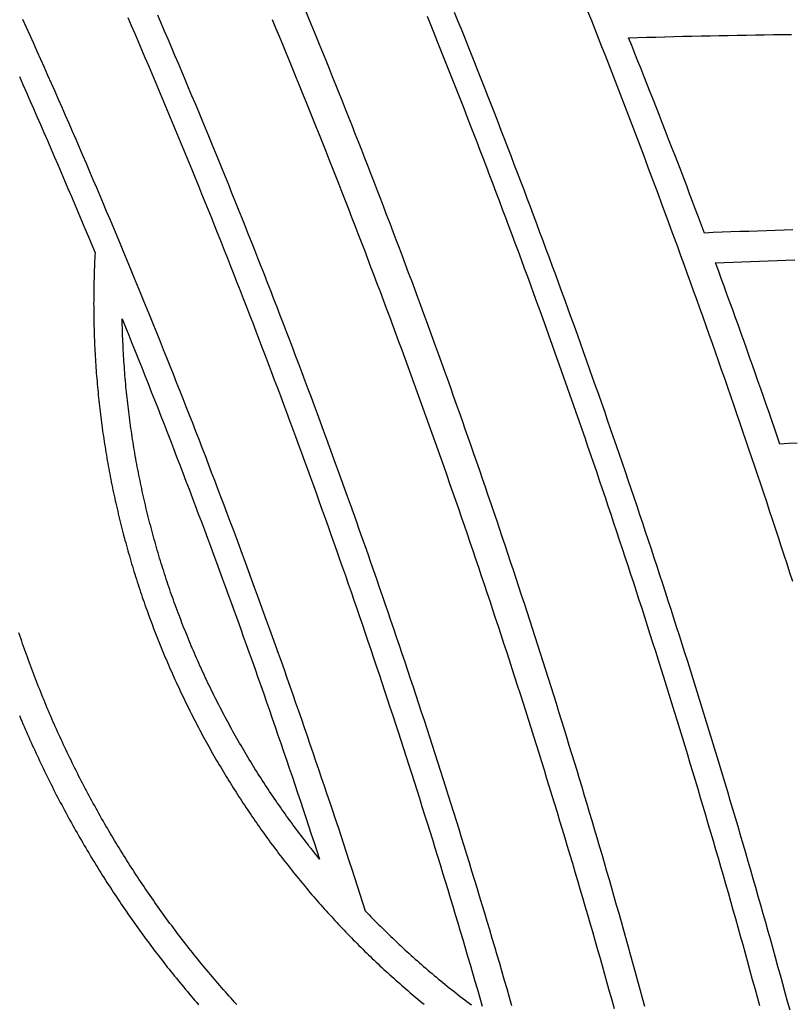
# Model space of a CAD drawing. Units: millimetres. Extents: x 1983 to 2689, y -134 to 1173.
# Drawn here: x 2479 to 2545, y 456 to 540 of the extents above; entities that cross this region are included whole.
import ezdxf

# ---------------------------------------------------------------- set-up
doc = ezdxf.new("R2010")
doc.units = ezdxf.units.MM
doc.layers.add('Vector Layer 3', color=7, linetype='Continuous', lineweight=30)

msp = doc.modelspace()

# ---------------------------------------------------------------- linework, layer by layer
at = {"layer": 'Vector Layer 3', "color": 18, "lineweight": 30, "true_color": 0x000000, "extrusion": (0, 0, -1)}
for points in [[(-2532.155, 455.418), (-2531.957, 456.144), (-2531.759, 456.87), (-2531.56, 457.596), (-2531.36, 458.321), (-2531.159, 459.046), (-2530.958, 459.771), (-2530.755, 460.496), (-2530.553, 461.22), (-2530.349, 461.944), (-2530.144, 462.668), (-2529.939, 463.392), (-2529.733, 464.115), (-2529.527, 464.838), (-2529.319, 465.561), (-2529.111, 466.284), (-2528.902, 467.007), (-2528.692, 467.729), (-2528.482, 468.451), (-2528.271, 469.173), (-2528.059, 469.894), (-2527.846, 470.616), (-2527.633, 471.337), (-2527.418, 472.057), (-2527.204, 472.778), (-2526.988, 473.498), (-2526.771, 474.219), (-2526.554, 474.938), (-2526.336, 475.658), (-2526.118, 476.377), (-2525.898, 477.096), (-2525.678, 477.815), (-2525.457, 478.534), (-2525.235, 479.252), (-2525.013, 479.971), (-2524.79, 480.688), (-2524.566, 481.406), (-2524.341, 482.123), (-2524.116, 482.841), (-2523.889, 483.558), (-2523.663, 484.274), (-2523.435, 484.991), (-2523.206, 485.707), (-2522.977, 486.423), (-2522.747, 487.138), (-2522.517, 487.854), (-2522.285, 488.569), (-2522.053, 489.284), (-2521.82, 489.998), (-2521.587, 490.713), (-2521.352, 491.427), (-2521.117, 492.14), (-2520.881, 492.854), (-2520.645, 493.567), (-2520.407, 494.28), (-2520.169, 494.993), (-2519.93, 495.706), (-2519.691, 496.418), (-2519.45, 497.13), (-2519.209, 497.842), (-2518.968, 498.553), (-2518.725, 499.265), (-2518.482, 499.976), (-2518.238, 500.686), (-2517.993, 501.397), (-2517.747, 502.107), (-2517.501, 502.817), (-2517.254, 503.526), (-2517.006, 504.236), (-2516.758, 504.945), (-2516.509, 505.654), (-2516.259, 506.362), (-2516.008, 507.07), (-2515.756, 507.779), (-2515.504, 508.486), (-2515.251, 509.194), (-2514.998, 509.901), (-2514.743, 510.608), (-2514.488, 511.314), (-2514.232, 512.021), (-2513.975, 512.727), (-2513.718, 513.433), (-2513.46, 514.138), (-2513.201, 514.844), (-2512.942, 515.549), (-2512.681, 516.253), (-2512.42, 516.958), (-2512.158, 517.662), (-2511.896, 518.366), (-2511.633, 519.069), (-2511.369, 519.773), (-2511.104, 520.476), (-2510.838, 521.178), (-2510.572, 521.881), (-2510.305, 522.583), (-2510.037, 523.285), (-2509.769, 523.987), (-2509.5, 524.688), (-2509.23, 525.389), (-2508.959, 526.09), (-2508.688, 526.79), (-2508.416, 527.49), (-2508.143, 528.19), (-2507.87, 528.89), (-2507.595, 529.589), (-2507.32, 530.288), (-2507.044, 530.987), (-2506.768, 531.685), (-2506.491, 532.383), (-2506.213, 533.081), (-2505.934, 533.779), (-2505.655, 534.476), (-2505.374, 535.173), (-2505.094, 535.87), (-2504.812, 536.566), (-2504.53, 537.262), (-2504.246, 537.958), (-2503.963, 538.654), (-2503.678, 539.349), (-2503.393, 540.044), (-2503.107, 540.738)], [(-2544.606, 455.097), (-2544.401, 455.85), (-2544.196, 456.602), (-2543.99, 457.354), (-2543.783, 458.106), (-2543.575, 458.857), (-2543.367, 459.609), (-2543.157, 460.36), (-2542.948, 461.111), (-2542.737, 461.861), (-2542.525, 462.612), (-2542.313, 463.362), (-2542.1, 464.112), (-2541.886, 464.862), (-2541.672, 465.611), (-2541.456, 466.36), (-2541.24, 467.109), (-2541.024, 467.858), (-2540.806, 468.607), (-2540.588, 469.355), (-2540.369, 470.103), (-2540.149, 470.851), (-2539.928, 471.598), (-2539.707, 472.345), (-2539.485, 473.093), (-2539.262, 473.839), (-2539.038, 474.586), (-2538.814, 475.332), (-2538.589, 476.078), (-2538.363, 476.824), (-2538.136, 477.57), (-2537.909, 478.315), (-2537.681, 479.06), (-2537.452, 479.805), (-2537.222, 480.55), (-2536.991, 481.294), (-2536.76, 482.038), (-2536.528, 482.782), (-2536.296, 483.525), (-2536.062, 484.269), (-2535.828, 485.012), (-2535.593, 485.755), (-2535.357, 486.497), (-2535.121, 487.24), (-2534.884, 487.982), (-2534.646, 488.723), (-2534.407, 489.465), (-2534.167, 490.206), (-2533.927, 490.947), (-2533.686, 491.688), (-2533.445, 492.429), (-2533.202, 493.169), (-2532.959, 493.909), (-2532.715, 494.649), (-2532.47, 495.388), (-2532.225, 496.127), (-2531.978, 496.866), (-2531.731, 497.605), (-2531.484, 498.343), (-2531.235, 499.082), (-2530.986, 499.819), (-2530.736, 500.557), (-2530.485, 501.294), (-2530.234, 502.032), (-2529.981, 502.768), (-2529.728, 503.505), (-2529.475, 504.241), (-2529.22, 504.977), (-2528.965, 505.713), (-2528.709, 506.449), (-2528.452, 507.184), (-2528.195, 507.919), (-2527.936, 508.653), (-2527.678, 509.388), (-2527.418, 510.122), (-2527.157, 510.856), (-2526.896, 511.589), (-2526.634, 512.323), (-2526.371, 513.056), (-2526.108, 513.788), (-2525.844, 514.521), (-2525.579, 515.253), (-2525.313, 515.985), (-2525.047, 516.717), (-2524.78, 517.448), (-2524.512, 518.179), (-2524.243, 518.91), (-2523.974, 519.64), (-2523.703, 520.371), (-2523.432, 521.101), (-2523.161, 521.83), (-2522.888, 522.56), (-2522.615, 523.289), (-2522.341, 524.018), (-2522.067, 524.746), (-2521.791, 525.474), (-2521.515, 526.202), (-2521.238, 526.93), (-2520.961, 527.657), (-2520.683, 528.384), (-2520.403, 529.111), (-2520.124, 529.838), (-2519.843, 530.564), (-2519.562, 531.29), (-2519.28, 532.016), (-2518.997, 532.741), (-2518.713, 533.466), (-2518.429, 534.191), (-2518.144, 534.915), (-2517.858, 535.639), (-2517.572, 536.363), (-2517.285, 537.087), (-2516.997, 537.81), (-2516.708, 538.533), (-2516.419, 539.256), (-2516.128, 539.978), (-2515.838, 540.7)], [(-2527.278, 540.755), (-2527.571, 540.013), (-2527.864, 539.27), (-2528.156, 538.526), (-2528.448, 537.783), (-2528.738, 537.039), (-2529.028, 536.295), (-2529.318, 535.55), (-2529.606, 534.805), (-2529.894, 534.06), (-2530.181, 533.315), (-2530.467, 532.569), (-2530.753, 531.824), (-2531.037, 531.077), (-2531.321, 530.331), (-2531.605, 529.584), (-2531.887, 528.837), (-2532.169, 528.09), (-2532.45, 527.342), (-2532.73, 526.594), (-2533.01, 525.846), (-2533.289, 525.098), (-2533.567, 524.349), (-2533.844, 523.6), (-2534.121, 522.85), (-2534.397, 522.101), (-2534.672, 521.351), (-2534.946, 520.601), (-2535.22, 519.85), (-2535.493, 519.1), (-2535.765, 518.349), (-2536.037, 517.597), (-2536.307, 516.846), (-2536.577, 516.094), (-2536.846, 515.342), (-2537.115, 514.59), (-2537.383, 513.837), (-2537.649, 513.084), (-2537.916, 512.331), (-2538.181, 511.577), (-2538.446, 510.824), (-2538.71, 510.07), (-2538.973, 509.315), (-2539.236, 508.561), (-2539.497, 507.806), (-2539.758, 507.051), (-2540.019, 506.295), (-2540.278, 505.54), (-2540.537, 504.784), (-2540.795, 504.028), (-2541.052, 503.271), (-2541.309, 502.515), (-2541.564, 501.758), (-2541.819, 501), (-2542.074, 500.243), (-2542.327, 499.485), (-2542.58, 498.727), (-2542.832, 497.969), (-2543.083, 497.21), (-2543.334, 496.452), (-2543.583, 495.693), (-2543.832, 494.933), (-2544.081, 494.174), (-2544.328, 493.414), (-2544.575, 492.654), (-2544.821, 491.893)], [(-2490.964, 539.086), (-2490.668, 539.775), (-2490.372, 540.463)], [(-2500.195, 540.077), (-2500.487, 539.375), (-2500.779, 538.672), (-2501.07, 537.969), (-2501.359, 537.266), (-2501.649, 536.562), (-2501.937, 535.859), (-2502.225, 535.154), (-2502.512, 534.45), (-2502.798, 533.745), (-2503.083, 533.04), (-2503.368, 532.335), (-2503.652, 531.629), (-2503.935, 530.923), (-2504.218, 530.217), (-2504.5, 529.51), (-2504.781, 528.803), (-2505.061, 528.096), (-2505.341, 527.389), (-2505.62, 526.681), (-2505.898, 525.973), (-2506.175, 525.265), (-2506.452, 524.556), (-2506.727, 523.847), (-2507.003, 523.138), (-2507.277, 522.428), (-2507.551, 521.718), (-2507.823, 521.008), (-2508.096, 520.298), (-2508.367, 519.587), (-2508.638, 518.876), (-2508.907, 518.165), (-2509.177, 517.454), (-2509.445, 516.742), (-2509.713, 516.03), (-2509.98, 515.317), (-2510.246, 514.605), (-2510.511, 513.892), (-2510.776, 513.178), (-2511.04, 512.465), (-2511.303, 511.751), (-2511.566, 511.037), (-2511.827, 510.322), (-2512.088, 509.608), (-2512.349, 508.893), (-2512.608, 508.178), (-2512.867, 507.462), (-2513.125, 506.746), (-2513.382, 506.03), (-2513.638, 505.314), (-2513.894, 504.597), (-2514.149, 503.88), (-2514.403, 503.163), (-2514.657, 502.446), (-2514.91, 501.728), (-2515.162, 501.01), (-2515.413, 500.292), (-2515.663, 499.573), (-2515.913, 498.855), (-2516.162, 498.136), (-2516.41, 497.416), (-2516.658, 496.697), (-2516.905, 495.977), (-2517.15, 495.257), (-2517.396, 494.536), (-2517.64, 493.815), (-2517.884, 493.094), (-2518.127, 492.373), (-2518.369, 491.652), (-2518.611, 490.93), (-2518.851, 490.208), (-2519.091, 489.486), (-2519.331, 488.763), (-2519.569, 488.04), (-2519.807, 487.317), (-2520.044, 486.594), (-2520.28, 485.87), (-2520.515, 485.147), (-2520.75, 484.422), (-2520.984, 483.698), (-2521.217, 482.973), (-2521.45, 482.249), (-2521.681, 481.523), (-2521.912, 480.798), (-2522.142, 480.072), (-2522.372, 479.347), (-2522.601, 478.62), (-2522.828, 477.894), (-2523.056, 477.167), (-2523.282, 476.44), (-2523.508, 475.713), (-2523.733, 474.986), (-2523.957, 474.258), (-2524.18, 473.53), (-2524.403, 472.802), (-2524.624, 472.074), (-2524.846, 471.345), (-2525.066, 470.616), (-2525.285, 469.887), (-2525.504, 469.157), (-2525.722, 468.428), (-2525.94, 467.698), (-2526.156, 466.968), (-2526.372, 466.237), (-2526.587, 465.507), (-2526.801, 464.776), (-2527.015, 464.045), (-2527.228, 463.313), (-2527.44, 462.582), (-2527.651, 461.85), (-2527.861, 461.118), (-2528.071, 460.385), (-2528.28, 459.653), (-2528.488, 458.92), (-2528.695, 458.187), (-2528.902, 457.454), (-2529.108, 456.72), (-2529.313, 455.987), (-2529.518, 455.253)], [(-2513.486, 540.363), (-2513.774, 539.647), (-2514.062, 538.931), (-2514.349, 538.214), (-2514.635, 537.498), (-2514.92, 536.781), (-2515.205, 536.063), (-2515.489, 535.346), (-2515.772, 534.628), (-2516.054, 533.91), (-2516.336, 533.191), (-2516.617, 532.473), (-2516.897, 531.754), (-2517.177, 531.034), (-2517.455, 530.315), (-2517.733, 529.595), (-2518.011, 528.875), (-2518.287, 528.154), (-2518.563, 527.434), (-2518.838, 526.713), (-2519.112, 525.991), (-2519.386, 525.27), (-2519.659, 524.548), (-2519.931, 523.826), (-2520.202, 523.103), (-2520.473, 522.38), (-2520.743, 521.657), (-2521.012, 520.934), (-2521.28, 520.21), (-2521.548, 519.487), (-2521.815, 518.762), (-2522.081, 518.038), (-2522.347, 517.313), (-2522.611, 516.588), (-2522.875, 515.863), (-2523.139, 515.138), (-2523.401, 514.412), (-2523.663, 513.686), (-2523.924, 512.959), (-2524.184, 512.233), (-2524.444, 511.506), (-2524.702, 510.779), (-2524.961, 510.051), (-2525.218, 509.324), (-2525.474, 508.596), (-2525.73, 507.867), (-2525.985, 507.139), (-2526.24, 506.41), (-2526.493, 505.681), (-2526.746, 504.952), (-2526.998, 504.222), (-2527.25, 503.492), (-2527.5, 502.762), (-2527.75, 502.032), (-2527.999, 501.301), (-2528.248, 500.57), (-2528.495, 499.839), (-2528.742, 499.107), (-2528.988, 498.376), (-2529.234, 497.644), (-2529.478, 496.911), (-2529.722, 496.179), (-2529.965, 495.446), (-2530.208, 494.713), (-2530.449, 493.98), (-2530.69, 493.246), (-2530.931, 492.512), (-2531.17, 491.778), (-2531.409, 491.044), (-2531.647, 490.309), (-2531.884, 489.575), (-2532.12, 488.84), (-2532.356, 488.104), (-2532.591, 487.369), (-2532.825, 486.633), (-2533.059, 485.897), (-2533.291, 485.16), (-2533.523, 484.424), (-2533.754, 483.687), (-2533.985, 482.95), (-2534.215, 482.212), (-2534.443, 481.475), (-2534.672, 480.737), (-2534.899, 479.999), (-2535.126, 479.26), (-2535.352, 478.522), (-2535.577, 477.783), (-2535.801, 477.044), (-2536.025, 476.305), (-2536.248, 475.565), (-2536.47, 474.825), (-2536.692, 474.085), (-2536.912, 473.345), (-2537.132, 472.604), (-2537.352, 471.863), (-2537.57, 471.122), (-2537.788, 470.381), (-2538.005, 469.64), (-2538.221, 468.898), (-2538.436, 468.156), (-2538.651, 467.414), (-2538.865, 466.671), (-2539.078, 465.929), (-2539.29, 465.186), (-2539.502, 464.442), (-2539.713, 463.699), (-2539.923, 462.955), (-2540.132, 462.211), (-2540.341, 461.467), (-2540.549, 460.723), (-2540.756, 459.978), (-2540.962, 459.234), (-2541.168, 458.489), (-2541.373, 457.743), (-2541.577, 456.998), (-2541.78, 456.252), (-2541.983, 455.506)], [(-2520.755, 455.473), (-2520.546, 456.197), (-2520.337, 456.921), (-2520.127, 457.645), (-2519.916, 458.368), (-2519.705, 459.091), (-2519.493, 459.814), (-2519.28, 460.537), (-2519.066, 461.259), (-2518.851, 461.981), (-2518.636, 462.703), (-2518.42, 463.425), (-2518.203, 464.146), (-2517.986, 464.867), (-2517.767, 465.588), (-2517.548, 466.309), (-2517.328, 467.029), (-2517.108, 467.75), (-2516.886, 468.469), (-2516.664, 469.189), (-2516.441, 469.908), (-2516.218, 470.628), (-2515.993, 471.347), (-2515.768, 472.065), (-2515.542, 472.784), (-2515.316, 473.502), (-2515.088, 474.22), (-2514.86, 474.937), (-2514.631, 475.654), (-2514.401, 476.372), (-2514.171, 477.088), (-2513.94, 477.805), (-2513.708, 478.521), (-2513.475, 479.237), (-2513.242, 479.953), (-2513.008, 480.669), (-2512.773, 481.384), (-2512.537, 482.099), (-2512.3, 482.814), (-2512.063, 483.528), (-2511.825, 484.242), (-2511.586, 484.956), (-2511.347, 485.67), (-2511.107, 486.384), (-2510.866, 487.097), (-2510.624, 487.81), (-2510.382, 488.522), (-2510.138, 489.235), (-2509.894, 489.947), (-2509.65, 490.658), (-2509.404, 491.37), (-2509.158, 492.081), (-2508.911, 492.792), (-2508.663, 493.503), (-2508.415, 494.213), (-2508.166, 494.924), (-2507.916, 495.633), (-2507.665, 496.343), (-2507.413, 497.052), (-2507.161, 497.762), (-2506.908, 498.47), (-2506.655, 499.179), (-2506.4, 499.887), (-2506.145, 500.595), (-2505.889, 501.303), (-2505.632, 502.01), (-2505.375, 502.717), (-2505.117, 503.424), (-2504.858, 504.131), (-2504.598, 504.837), (-2504.337, 505.543), (-2504.076, 506.249), (-2503.814, 506.954), (-2503.552, 507.659), (-2503.288, 508.364), (-2503.024, 509.069), (-2502.759, 509.773), (-2502.494, 510.477), (-2502.227, 511.181), (-2501.96, 511.884), (-2501.692, 512.587), (-2501.424, 513.29), (-2501.154, 513.993), (-2500.884, 514.695), (-2500.613, 515.397), (-2500.342, 516.098), (-2500.069, 516.8), (-2499.796, 517.501), (-2499.522, 518.202), (-2499.248, 518.902), (-2498.973, 519.602), (-2498.697, 520.302), (-2498.42, 521.002), (-2498.142, 521.701), (-2497.864, 522.4), (-2497.585, 523.099), (-2497.305, 523.797), (-2497.025, 524.496), (-2496.743, 525.193), (-2496.462, 525.891), (-2496.179, 526.588), (-2495.895, 527.285), (-2495.611, 527.982), (-2495.326, 528.678), (-2495.041, 529.374), (-2494.754, 530.07), (-2494.467, 530.765), (-2494.179, 531.46), (-2493.891, 532.155), (-2493.601, 532.849), (-2493.311, 533.543), (-2493.02, 534.237), (-2492.729, 534.931), (-2492.436, 535.624), (-2492.143, 536.317), (-2491.85, 537.01), (-2491.555, 537.702), (-2491.26, 538.394), (-2490.964, 539.086)], [(-2544.861, 522.038), (-2544.101, 522.015), (-2543.341, 521.991), (-2542.582, 521.966), (-2541.822, 521.941), (-2541.063, 521.915), (-2540.303, 521.888), (-2539.543, 521.86), (-2538.784, 521.831), (-2538.024, 521.802), (-2537.265, 521.771), (-2537.265, 521.771), (-2537.013, 522.445), (-2536.76, 523.118), (-2536.507, 523.79), (-2536.253, 524.463), (-2535.998, 525.135), (-2535.743, 525.807), (-2535.487, 526.479), (-2535.23, 527.15), (-2534.972, 527.821), (-2534.714, 528.492), (-2534.455, 529.162), (-2534.195, 529.832), (-2533.935, 530.502), (-2533.674, 531.172), (-2533.412, 531.841), (-2533.15, 532.51), (-2532.887, 533.179), (-2532.623, 533.848), (-2532.358, 534.516), (-2532.093, 535.184), (-2531.827, 535.852), (-2531.56, 536.519), (-2531.293, 537.186), (-2531.025, 537.853), (-2530.756, 538.519), (-2530.756, 538.519), (-2531.534, 538.542), (-2532.311, 538.565), (-2533.088, 538.586), (-2533.865, 538.607), (-2534.643, 538.627), (-2535.42, 538.646), (-2536.197, 538.664), (-2536.975, 538.682), (-2537.752, 538.698), (-2538.529, 538.714), (-2539.306, 538.729), (-2540.084, 538.744), (-2540.861, 538.757), (-2541.638, 538.77), (-2542.415, 538.782), (-2543.193, 538.793), (-2543.97, 538.804), (-2544.747, 538.813)], [(-2478.507, 535.196), (-2478.81, 534.512), (-2479.112, 533.828), (-2479.413, 533.143), (-2479.713, 532.459), (-2480.013, 531.773), (-2480.312, 531.088), (-2480.611, 530.402), (-2480.908, 529.716), (-2481.205, 529.029), (-2481.502, 528.342), (-2481.797, 527.655), (-2482.092, 526.968), (-2482.386, 526.28), (-2482.679, 525.592), (-2482.972, 524.903), (-2483.264, 524.214), (-2483.555, 523.525), (-2483.845, 522.836), (-2484.135, 522.146), (-2484.424, 521.456), (-2484.712, 520.765), (-2484.999, 520.075), (-2484.999, 520.075), (-2484.986, 519.832), (-2484.974, 519.59), (-2484.963, 519.347), (-2484.952, 519.105), (-2484.942, 518.863), (-2484.933, 518.621), (-2484.924, 518.379), (-2484.917, 518.137), (-2484.91, 517.895), (-2484.904, 517.653), (-2484.898, 517.412), (-2484.893, 517.17), (-2484.889, 516.929), (-2484.886, 516.688), (-2484.883, 516.447), (-2484.882, 516.206), (-2484.881, 515.965), (-2484.88, 515.725), (-2484.881, 515.484), (-2484.882, 515.244), (-2484.884, 515.003), (-2484.886, 514.763), (-2484.89, 514.523), (-2484.894, 514.283), (-2484.899, 514.043), (-2484.904, 513.804), (-2484.911, 513.564), (-2484.918, 513.325), (-2484.925, 513.086), (-2484.934, 512.847), (-2484.943, 512.608), (-2484.953, 512.369), (-2484.964, 512.13), (-2484.975, 511.892), (-2484.987, 511.654), (-2485, 511.415), (-2485.013, 511.177), (-2485.028, 510.939), (-2485.042, 510.702), (-2485.058, 510.464), (-2485.075, 510.227), (-2485.092, 509.989), (-2485.109, 509.752), (-2485.128, 509.515), (-2485.147, 509.278), (-2485.167, 509.042), (-2485.188, 508.805), (-2485.209, 508.569), (-2485.231, 508.333), (-2485.254, 508.097), (-2485.277, 507.861), (-2485.302, 507.625), (-2485.326, 507.39), (-2485.352, 507.155), (-2485.378, 506.92), (-2485.405, 506.685), (-2485.433, 506.45), (-2485.461, 506.215), (-2485.491, 505.981), (-2485.52, 505.747), (-2485.551, 505.513), (-2485.582, 505.279), (-2485.614, 505.045), (-2485.646, 504.812), (-2485.68, 504.578), (-2485.714, 504.345), (-2485.748, 504.112), (-2485.784, 503.879), (-2485.82, 503.647), (-2485.856, 503.415), (-2485.894, 503.182), (-2485.932, 502.95), (-2485.971, 502.719), (-2486.01, 502.487), (-2486.05, 502.256), (-2486.091, 502.025), (-2486.132, 501.794), (-2486.175, 501.563), (-2486.217, 501.332), (-2486.261, 501.102), (-2486.305, 500.872), (-2486.35, 500.642), (-2486.396, 500.412), (-2486.442, 500.183), (-2486.489, 499.953), (-2486.536, 499.724), (-2486.585, 499.495), (-2486.633, 499.267), (-2486.683, 499.038), (-2486.733, 498.81), (-2486.784, 498.582), (-2486.836, 498.354), (-2486.888, 498.127), (-2486.941, 497.899), (-2486.995, 497.672), (-2487.049, 497.446), (-2487.104, 497.219), (-2487.159, 496.993), (-2487.215, 496.766), (-2487.272, 496.54), (-2487.33, 496.315), (-2487.388, 496.089), (-2487.447, 495.864), (-2487.507, 495.639), (-2487.567, 495.414), (-2487.627, 495.19), (-2487.689, 494.966), (-2487.751, 494.741), (-2487.814, 494.518), (-2487.877, 494.294), (-2487.941, 494.071), (-2488.006, 493.848), (-2488.071, 493.625), (-2488.137, 493.403), (-2488.204, 493.18), (-2488.271, 492.958), (-2488.339, 492.737), (-2488.408, 492.515), (-2488.477, 492.294), (-2488.547, 492.073), (-2488.618, 491.852), (-2488.689, 491.632), (-2488.761, 491.411), (-2488.833, 491.191), (-2488.906, 490.972), (-2488.98, 490.752), (-2489.054, 490.533), (-2489.129, 490.314), (-2489.205, 490.096), (-2489.281, 489.877), (-2489.358, 489.659), (-2489.435, 489.442), (-2489.513, 489.224), (-2489.592, 489.007), (-2489.671, 488.79), (-2489.751, 488.573), (-2489.832, 488.357), (-2489.913, 488.141), (-2489.995, 487.925), (-2490.078, 487.71), (-2490.161, 487.494), (-2490.244, 487.279), (-2490.329, 487.065), (-2490.414, 486.85), (-2490.499, 486.636), (-2490.585, 486.423), (-2490.672, 486.209), (-2490.76, 485.996), (-2490.848, 485.783), (-2490.936, 485.57), (-2491.025, 485.358), (-2491.115, 485.146), (-2491.206, 484.934), (-2491.297, 484.723), (-2491.389, 484.512), (-2491.481, 484.301), (-2491.574, 484.091), (-2491.667, 483.881), (-2491.761, 483.671), (-2491.856, 483.461), (-2491.951, 483.252), (-2492.047, 483.043), (-2492.144, 482.835), (-2492.241, 482.626), (-2492.339, 482.419), (-2492.437, 482.211), (-2492.536, 482.004), (-2492.635, 481.797), (-2492.735, 481.59), (-2492.836, 481.384), (-2492.937, 481.178), (-2493.039, 480.972), (-2493.141, 480.767), (-2493.245, 480.562), (-2493.348, 480.357), (-2493.452, 480.153), (-2493.557, 479.949), (-2493.663, 479.745), (-2493.768, 479.542), (-2493.875, 479.339), (-2493.982, 479.136), (-2494.09, 478.934), (-2494.198, 478.732), (-2494.307, 478.53), (-2494.416, 478.329), (-2494.527, 478.128), (-2494.637, 477.927), (-2494.748, 477.727), (-2494.86, 477.527), (-2494.972, 477.328), (-2495.085, 477.129), (-2495.199, 476.93), (-2495.313, 476.731), (-2495.427, 476.533), (-2495.543, 476.336), (-2495.658, 476.138), (-2495.775, 475.941), (-2495.892, 475.744), (-2496.009, 475.548), (-2496.127, 475.352), (-2496.246, 475.157), (-2496.365, 474.962), (-2496.484, 474.767), (-2496.605, 474.572), (-2496.725, 474.378), (-2496.847, 474.184), (-2496.969, 473.991), (-2497.091, 473.798), (-2497.214, 473.606), (-2497.338, 473.413), (-2497.462, 473.222), (-2497.587, 473.03), (-2497.712, 472.839), (-2497.838, 472.648), (-2497.964, 472.458), (-2498.091, 472.268), (-2498.219, 472.079), (-2498.347, 471.89), (-2498.475, 471.701), (-2498.604, 471.513), (-2498.734, 471.325), (-2498.864, 471.137), (-2498.995, 470.95), (-2499.126, 470.763), (-2499.258, 470.577), (-2499.39, 470.391), (-2499.523, 470.205), (-2499.657, 470.02), (-2499.791, 469.835), (-2499.925, 469.651), (-2500.06, 469.467), (-2500.196, 469.284), (-2500.332, 469.1), (-2500.468, 468.918), (-2500.606, 468.735), (-2500.743, 468.554), (-2500.882, 468.372), (-2501.02, 468.191), (-2501.16, 468.01), (-2501.299, 467.83), (-2501.44, 467.65), (-2501.581, 467.471), (-2501.722, 467.292), (-2501.864, 467.113), (-2502.006, 466.935), (-2502.149, 466.758), (-2502.293, 466.58), (-2502.437, 466.404), (-2502.581, 466.227), (-2502.726, 466.051), (-2502.872, 465.876), (-2503.018, 465.701), (-2503.164, 465.526), (-2503.311, 465.352), (-2503.459, 465.178), (-2503.607, 465.005), (-2503.756, 464.832), (-2503.905, 464.659), (-2504.055, 464.487), (-2504.205, 464.316), (-2504.355, 464.145), (-2504.506, 463.974), (-2504.658, 463.804), (-2504.81, 463.634), (-2504.963, 463.464), (-2505.116, 463.296), (-2505.27, 463.127), (-2505.424, 462.959), (-2505.579, 462.792), (-2505.734, 462.625), (-2505.889, 462.458), (-2506.046, 462.292), (-2506.202, 462.126), (-2506.359, 461.961), (-2506.517, 461.796), (-2506.675, 461.632), (-2506.834, 461.468), (-2506.993, 461.305), (-2507.152, 461.142), (-2507.313, 460.98), (-2507.473, 460.818), (-2507.634, 460.656), (-2507.796, 460.495), (-2507.958, 460.335), (-2508.12, 460.175), (-2508.283, 460.015), (-2508.447, 459.856), (-2508.611, 459.698), (-2508.775, 459.539), (-2508.94, 459.382), (-2509.105, 459.225), (-2509.271, 459.068), (-2509.438, 458.912), (-2509.605, 458.756), (-2509.772, 458.601), (-2509.94, 458.446), (-2510.108, 458.292), (-2510.277, 458.139), (-2510.446, 457.985), (-2510.615, 457.833), (-2510.786, 457.68), (-2510.956, 457.529), (-2511.127, 457.378), (-2511.299, 457.227), (-2511.471, 457.077), (-2511.643, 456.927), (-2511.816, 456.778), (-2511.99, 456.629), (-2512.163, 456.481), (-2512.338, 456.333), (-2512.512, 456.186), (-2512.688, 456.04), (-2512.863, 455.894), (-2513.039, 455.748), (-2513.216, 455.603)], [(-2545.209, 503.741), (-2544.475, 503.703), (-2543.741, 503.665), (-2543.741, 503.665), (-2543.509, 504.344), (-2543.275, 505.023), (-2543.041, 505.701), (-2542.807, 506.38), (-2542.571, 507.058), (-2542.335, 507.736), (-2542.098, 508.414), (-2541.86, 509.091), (-2541.622, 509.768), (-2541.383, 510.445), (-2541.143, 511.122), (-2540.903, 511.798), (-2540.662, 512.474), (-2540.42, 513.15), (-2540.178, 513.826), (-2539.934, 514.501), (-2539.69, 515.176), (-2539.446, 515.851), (-2539.2, 516.525), (-2538.954, 517.199), (-2538.708, 517.873), (-2538.46, 518.547), (-2538.212, 519.221), (-2538.212, 519.221), (-2538.967, 519.252), (-2539.721, 519.282), (-2540.476, 519.311), (-2541.231, 519.34), (-2541.986, 519.368), (-2542.741, 519.395), (-2543.495, 519.421), (-2544.25, 519.446), (-2545.005, 519.471)], [(-2504.248, 468.068), (-2504.102, 468.248), (-2503.956, 468.429), (-2503.811, 468.61), (-2503.666, 468.791), (-2503.522, 468.973), (-2503.378, 469.156), (-2503.236, 469.338), (-2503.093, 469.522), (-2502.951, 469.705), (-2502.81, 469.889), (-2502.669, 470.074), (-2502.529, 470.259), (-2502.39, 470.445), (-2502.251, 470.631), (-2502.112, 470.817), (-2501.974, 471.004), (-2501.837, 471.191), (-2501.7, 471.379), (-2501.564, 471.567), (-2501.429, 471.755), (-2501.294, 471.944), (-2501.159, 472.134), (-2501.026, 472.323), (-2500.892, 472.514), (-2500.76, 472.704), (-2500.628, 472.895), (-2500.496, 473.087), (-2500.365, 473.279), (-2500.235, 473.471), (-2500.105, 473.664), (-2499.976, 473.857), (-2499.847, 474.051), (-2499.719, 474.245), (-2499.592, 474.439), (-2499.465, 474.634), (-2499.339, 474.829), (-2499.213, 475.025), (-2499.088, 475.221), (-2498.964, 475.417), (-2498.84, 475.614), (-2498.717, 475.812), (-2498.594, 476.009), (-2498.472, 476.207), (-2498.351, 476.406), (-2498.23, 476.604), (-2498.11, 476.804), (-2497.99, 477.003), (-2497.871, 477.203), (-2497.753, 477.404), (-2497.635, 477.604), (-2497.518, 477.806), (-2497.401, 478.007), (-2497.285, 478.209), (-2497.17, 478.411), (-2497.055, 478.614), (-2496.941, 478.817), (-2496.827, 479.021), (-2496.714, 479.224), (-2496.602, 479.429), (-2496.49, 479.633), (-2496.379, 479.838), (-2496.269, 480.043), (-2496.159, 480.249), (-2496.05, 480.455), (-2495.941, 480.661), (-2495.833, 480.868), (-2495.726, 481.075), (-2495.619, 481.283), (-2495.513, 481.491), (-2495.408, 481.699), (-2495.303, 481.907), (-2495.199, 482.116), (-2495.095, 482.326), (-2494.992, 482.535), (-2494.89, 482.745), (-2494.788, 482.955), (-2494.687, 483.166), (-2494.587, 483.377), (-2494.487, 483.588), (-2494.388, 483.8), (-2494.29, 484.012), (-2494.192, 484.224), (-2494.095, 484.437), (-2493.998, 484.65), (-2493.902, 484.863), (-2493.807, 485.077), (-2493.712, 485.291), (-2493.619, 485.506), (-2493.525, 485.72), (-2493.433, 485.935), (-2493.341, 486.151), (-2493.249, 486.366), (-2493.158, 486.582), (-2493.068, 486.799), (-2492.979, 487.015), (-2492.89, 487.232), (-2492.802, 487.449), (-2492.715, 487.667), (-2492.628, 487.885), (-2492.542, 488.103), (-2492.457, 488.322), (-2492.372, 488.54), (-2492.288, 488.759), (-2492.204, 488.979), (-2492.121, 489.199), (-2492.039, 489.419), (-2491.958, 489.639), (-2491.877, 489.86), (-2491.797, 490.081), (-2491.718, 490.302), (-2491.639, 490.523), (-2491.561, 490.745), (-2491.483, 490.967), (-2491.406, 491.19), (-2491.33, 491.412), (-2491.255, 491.635), (-2491.18, 491.859), (-2491.106, 492.082), (-2491.033, 492.306), (-2490.96, 492.53), (-2490.888, 492.754), (-2490.817, 492.979), (-2490.746, 493.204), (-2490.676, 493.429), (-2490.607, 493.655), (-2490.539, 493.881), (-2490.471, 494.107), (-2490.404, 494.333), (-2490.337, 494.56), (-2490.271, 494.786), (-2490.206, 495.014), (-2490.142, 495.241), (-2490.078, 495.469), (-2490.015, 495.697), (-2489.953, 495.925), (-2489.891, 496.153), (-2489.83, 496.382), (-2489.77, 496.611), (-2489.71, 496.84), (-2489.652, 497.069), (-2489.594, 497.299), (-2489.536, 497.529), (-2489.479, 497.759), (-2489.423, 497.99), (-2489.368, 498.22), (-2489.314, 498.451), (-2489.26, 498.682), (-2489.207, 498.914), (-2489.154, 499.146), (-2489.102, 499.377), (-2489.051, 499.61), (-2489.001, 499.842), (-2488.952, 500.074), (-2488.903, 500.307), (-2488.855, 500.54), (-2488.807, 500.774), (-2488.76, 501.007), (-2488.714, 501.241), (-2488.669, 501.475), (-2488.625, 501.709), (-2488.581, 501.943), (-2488.538, 502.178), (-2488.495, 502.413), (-2488.454, 502.648), (-2488.413, 502.883), (-2488.373, 503.119), (-2488.333, 503.354), (-2488.295, 503.59), (-2488.257, 503.826), (-2488.219, 504.063), (-2488.183, 504.299), (-2488.147, 504.536), (-2488.112, 504.773), (-2488.078, 505.01), (-2488.044, 505.247), (-2488.012, 505.485), (-2487.979, 505.723), (-2487.948, 505.96), (-2487.918, 506.199), (-2487.888, 506.437), (-2487.859, 506.675), (-2487.83, 506.914), (-2487.803, 507.153), (-2487.776, 507.392), (-2487.75, 507.631), (-2487.725, 507.871), (-2487.7, 508.11), (-2487.676, 508.35), (-2487.653, 508.59), (-2487.631, 508.83), (-2487.609, 509.071), (-2487.588, 509.311), (-2487.568, 509.552), (-2487.549, 509.793), (-2487.531, 510.034), (-2487.513, 510.275), (-2487.496, 510.516), (-2487.48, 510.758), (-2487.464, 510.999), (-2487.45, 511.241), (-2487.436, 511.483), (-2487.422, 511.725), (-2487.41, 511.968), (-2487.398, 512.21), (-2487.388, 512.453), (-2487.378, 512.696), (-2487.368, 512.939), (-2487.36, 513.182), (-2487.352, 513.425), (-2487.345, 513.668), (-2487.339, 513.912), (-2487.334, 514.156), (-2487.329, 514.399), (-2487.329, 514.399), (-2487.609, 513.707), (-2487.889, 513.014), (-2488.168, 512.321), (-2488.446, 511.627), (-2488.723, 510.933), (-2489, 510.239), (-2489.276, 509.545), (-2489.551, 508.85), (-2489.826, 508.155), (-2490.099, 507.46), (-2490.372, 506.764), (-2490.645, 506.068), (-2490.916, 505.372), (-2491.187, 504.676), (-2491.457, 503.979), (-2491.726, 503.282), (-2491.995, 502.584), (-2492.263, 501.887), (-2492.53, 501.189), (-2492.796, 500.49), (-2493.062, 499.792), (-2493.327, 499.093), (-2493.591, 498.394), (-2493.854, 497.695), (-2494.117, 496.995), (-2494.379, 496.295), (-2494.64, 495.595), (-2494.901, 494.894), (-2495.16, 494.193), (-2495.419, 493.492), (-2495.678, 492.791), (-2495.935, 492.089), (-2496.192, 491.387), (-2496.448, 490.685), (-2496.703, 489.982), (-2496.958, 489.28), (-2497.211, 488.577), (-2497.465, 487.873), (-2497.717, 487.17), (-2497.968, 486.466), (-2498.219, 485.761), (-2498.469, 485.057), (-2498.719, 484.352), (-2498.967, 483.647), (-2499.215, 482.942), (-2499.462, 482.236), (-2499.709, 481.53), (-2499.954, 480.824), (-2500.199, 480.118), (-2500.443, 479.411), (-2500.687, 478.704), (-2500.929, 477.997), (-2501.171, 477.29), (-2501.412, 476.582), (-2501.653, 475.874), (-2501.892, 475.166), (-2502.131, 474.457), (-2502.369, 473.748), (-2502.607, 473.039), (-2502.843, 472.33), (-2503.079, 471.62), (-2503.315, 470.91), (-2503.549, 470.2), (-2503.783, 469.49), (-2504.016, 468.779), (-2504.248, 468.068)], [(-2497.155, 455.585), (-2496.991, 455.766), (-2496.827, 455.946), (-2496.664, 456.128), (-2496.502, 456.309), (-2496.34, 456.491), (-2496.178, 456.674), (-2496.017, 456.857), (-2495.857, 457.04), (-2495.697, 457.224), (-2495.537, 457.409), (-2495.378, 457.593), (-2495.22, 457.779), (-2495.062, 457.964), (-2494.904, 458.15), (-2494.747, 458.337), (-2494.591, 458.524), (-2494.435, 458.711), (-2494.28, 458.899), (-2494.125, 459.087), (-2493.97, 459.276), (-2493.817, 459.465), (-2493.663, 459.655), (-2493.51, 459.845), (-2493.358, 460.035), (-2493.206, 460.226), (-2493.055, 460.417), (-2492.904, 460.609), (-2492.754, 460.801), (-2492.605, 460.993), (-2492.455, 461.186), (-2492.307, 461.38), (-2492.159, 461.573), (-2492.011, 461.768), (-2491.864, 461.962), (-2491.717, 462.157), (-2491.572, 462.353), (-2491.426, 462.548), (-2491.281, 462.745), (-2491.137, 462.941), (-2490.993, 463.138), (-2490.85, 463.336), (-2490.707, 463.534), (-2490.565, 463.732), (-2490.423, 463.93), (-2490.282, 464.129), (-2490.141, 464.329), (-2490.001, 464.529), (-2489.861, 464.729), (-2489.722, 464.93), (-2489.584, 465.131), (-2489.446, 465.332), (-2489.309, 465.534), (-2489.172, 465.736), (-2489.035, 465.939), (-2488.9, 466.142), (-2488.765, 466.345), (-2488.63, 466.549), (-2488.496, 466.753), (-2488.362, 466.957), (-2488.229, 467.162), (-2488.097, 467.367), (-2487.965, 467.573), (-2487.834, 467.779), (-2487.703, 467.985), (-2487.573, 468.192), (-2487.443, 468.399), (-2487.314, 468.607), (-2487.185, 468.815), (-2487.057, 469.023), (-2486.93, 469.232), (-2486.803, 469.441), (-2486.677, 469.65), (-2486.551, 469.86), (-2486.426, 470.07), (-2486.301, 470.28), (-2486.177, 470.491), (-2486.054, 470.702), (-2485.931, 470.914), (-2485.808, 471.126), (-2485.687, 471.338), (-2485.566, 471.55), (-2485.445, 471.763), (-2485.325, 471.977), (-2485.205, 472.19), (-2485.086, 472.404), (-2484.968, 472.619), (-2484.85, 472.833), (-2484.733, 473.048), (-2484.617, 473.264), (-2484.501, 473.479), (-2484.385, 473.695), (-2484.27, 473.912), (-2484.156, 474.129), (-2484.042, 474.346), (-2483.929, 474.563), (-2483.817, 474.781), (-2483.705, 474.999), (-2483.593, 475.217), (-2483.482, 475.436), (-2483.372, 475.655), (-2483.263, 475.875), (-2483.154, 476.095), (-2483.045, 476.315), (-2482.937, 476.535), (-2482.83, 476.756), (-2482.724, 476.977), (-2482.617, 477.198), (-2482.512, 477.42), (-2482.407, 477.642), (-2482.303, 477.864), (-2482.199, 478.087), (-2482.096, 478.31), (-2481.994, 478.533), (-2481.892, 478.757), (-2481.79, 478.981), (-2481.69, 479.205), (-2481.59, 479.429), (-2481.49, 479.654), (-2481.391, 479.879), (-2481.293, 480.105), (-2481.195, 480.331), (-2481.098, 480.557), (-2481.002, 480.783), (-2480.906, 481.01), (-2480.811, 481.237), (-2480.716, 481.464), (-2480.622, 481.692), (-2480.529, 481.92), (-2480.436, 482.148), (-2480.344, 482.376), (-2480.252, 482.605), (-2480.161, 482.834), (-2480.071, 483.063), (-2479.981, 483.293), (-2479.892, 483.523), (-2479.804, 483.753), (-2479.716, 483.984), (-2479.629, 484.214), (-2479.542, 484.445), (-2479.456, 484.677), (-2479.371, 484.908), (-2479.286, 485.14), (-2479.202, 485.372), (-2479.118, 485.605), (-2479.036, 485.838), (-2478.953, 486.071), (-2478.872, 486.304), (-2478.791, 486.537), (-2478.71, 486.771), (-2478.631, 487.005), (-2478.552, 487.24), (-2478.473, 487.474)], [(-2478.522, 480.369), (-2478.619, 480.138), (-2478.716, 479.908), (-2478.813, 479.678), (-2478.912, 479.449), (-2479.01, 479.219), (-2479.11, 478.99), (-2479.21, 478.761), (-2479.311, 478.533), (-2479.412, 478.305), (-2479.514, 478.077), (-2479.616, 477.849), (-2479.719, 477.622), (-2479.823, 477.395), (-2479.927, 477.169), (-2480.032, 476.942), (-2480.138, 476.716), (-2480.244, 476.491), (-2480.35, 476.265), (-2480.458, 476.04), (-2480.565, 475.816), (-2480.674, 475.591), (-2480.783, 475.367), (-2480.893, 475.144), (-2481.003, 474.92), (-2481.114, 474.697), (-2481.225, 474.475), (-2481.337, 474.252), (-2481.45, 474.03), (-2481.563, 473.809), (-2481.677, 473.587), (-2481.791, 473.366), (-2481.906, 473.145), (-2482.021, 472.925), (-2482.138, 472.705), (-2482.254, 472.485), (-2482.372, 472.266), (-2482.489, 472.047), (-2482.608, 471.828), (-2482.727, 471.61), (-2482.846, 471.392), (-2482.967, 471.174), (-2483.087, 470.957), (-2483.209, 470.74), (-2483.331, 470.524), (-2483.453, 470.308), (-2483.576, 470.092), (-2483.7, 469.876), (-2483.824, 469.661), (-2483.949, 469.446), (-2484.074, 469.232), (-2484.2, 469.018), (-2484.326, 468.804), (-2484.453, 468.591), (-2484.581, 468.378), (-2484.709, 468.165), (-2484.838, 467.953), (-2484.967, 467.741), (-2485.097, 467.53), (-2485.227, 467.318), (-2485.358, 467.108), (-2485.49, 466.897), (-2485.622, 466.687), (-2485.754, 466.478), (-2485.888, 466.268), (-2486.021, 466.06), (-2486.156, 465.851), (-2486.291, 465.643), (-2486.426, 465.435), (-2486.562, 465.228), (-2486.698, 465.021), (-2486.836, 464.814), (-2486.973, 464.608), (-2487.111, 464.402), (-2487.25, 464.197), (-2487.389, 463.992), (-2487.529, 463.787), (-2487.67, 463.583), (-2487.81, 463.379), (-2487.952, 463.175), (-2488.094, 462.972), (-2488.236, 462.77), (-2488.379, 462.567), (-2488.523, 462.366), (-2488.667, 462.164), (-2488.812, 461.963), (-2488.957, 461.762), (-2489.103, 461.562), (-2489.249, 461.362), (-2489.396, 461.163), (-2489.543, 460.964), (-2489.691, 460.765), (-2489.84, 460.567), (-2489.989, 460.369), (-2490.138, 460.172), (-2490.288, 459.975), (-2490.439, 459.778), (-2490.59, 459.582), (-2490.742, 459.386), (-2490.894, 459.191), (-2491.046, 458.996), (-2491.199, 458.802), (-2491.353, 458.607), (-2491.507, 458.414), (-2491.662, 458.221), (-2491.817, 458.028), (-2491.973, 457.836), (-2492.13, 457.644), (-2492.286, 457.452), (-2492.444, 457.261), (-2492.602, 457.07), (-2492.76, 456.88), (-2492.919, 456.691), (-2493.078, 456.501), (-2493.238, 456.312), (-2493.399, 456.124), (-2493.56, 455.936), (-2493.721, 455.748), (-2493.883, 455.561)]]:
    msp.add_lwpolyline(points, dxfattribs=at)
at = {"layer": 'Vector Layer 3', "color": 18, "lineweight": 30, "true_color": 0x000000}
for points in [[(2478.784, 540.122), (2479.093, 539.437), (2479.401, 538.753), (2479.708, 538.068), (2480.015, 537.382), (2480.32, 536.696), (2480.626, 536.01), (2480.93, 535.324), (2481.234, 534.637), (2481.537, 533.95), (2481.839, 533.263), (2482.14, 532.575), (2482.441, 531.887), (2482.741, 531.198), (2483.041, 530.509), (2483.339, 529.82), (2483.637, 529.131), (2483.935, 528.441), (2484.231, 527.751), (2484.527, 527.06), (2484.822, 526.369), (2485.116, 525.678), (2485.41, 524.987), (2485.703, 524.295), (2485.995, 523.603), (2486.287, 522.91), (2486.578, 522.217), (2486.868, 521.524), (2487.157, 520.831), (2487.446, 520.137)], [(2518.234, 455.424), (2518.027, 456.14), (2517.82, 456.856), (2517.612, 457.572), (2517.403, 458.288), (2517.193, 459.004), (2516.983, 459.719), (2516.771, 460.434), (2516.559, 461.149), (2516.347, 461.864), (2516.133, 462.578), (2515.919, 463.292), (2515.704, 464.006), (2515.489, 464.72), (2515.272, 465.433), (2515.055, 466.146), (2514.837, 466.859), (2514.619, 467.572), (2514.399, 468.284), (2514.179, 468.996), (2513.958, 469.708), (2513.736, 470.42), (2513.514, 471.131), (2513.291, 471.843), (2513.067, 472.553), (2512.842, 473.264), (2512.617, 473.974), (2512.391, 474.685), (2512.164, 475.395), (2511.937, 476.104), (2511.708, 476.814), (2511.479, 477.523), (2511.249, 478.232), (2511.019, 478.94), (2510.787, 479.649), (2510.555, 480.357), (2510.323, 481.064), (2510.089, 481.772), (2509.855, 482.479), (2509.62, 483.186), (2509.384, 483.893), (2509.147, 484.6), (2508.91, 485.306), (2508.672, 486.012), (2508.433, 486.718), (2508.194, 487.423), (2507.954, 488.128), (2507.713, 488.833), (2507.471, 489.538), (2507.229, 490.243), (2506.985, 490.947), (2506.742, 491.651), (2506.497, 492.354), (2506.252, 493.058), (2506.005, 493.761), (2505.759, 494.463), (2505.511, 495.166), (2505.263, 495.868), (2505.013, 496.57), (2504.764, 497.272), (2504.513, 497.973), (2504.262, 498.675), (2504.01, 499.376), (2503.757, 500.076), (2503.504, 500.776), (2503.249, 501.477), (2502.994, 502.176), (2502.739, 502.876), (2502.482, 503.575), (2502.225, 504.274), (2501.967, 504.973), (2501.708, 505.671), (2501.449, 506.369), (2501.189, 507.067), (2500.928, 507.765), (2500.666, 508.462), (2500.404, 509.159), (2500.141, 509.856), (2499.877, 510.552), (2499.613, 511.248), (2499.347, 511.944), (2499.081, 512.64), (2498.815, 513.335), (2498.547, 514.03), (2498.279, 514.725), (2498.01, 515.419), (2497.74, 516.113), (2497.47, 516.807), (2497.199, 517.501), (2496.927, 518.194), (2496.654, 518.887), (2496.381, 519.58), (2496.107, 520.272), (2495.832, 520.964), (2495.557, 521.656), (2495.281, 522.347), (2495.004, 523.039), (2494.726, 523.729), (2494.447, 524.42), (2494.168, 525.11), (2493.888, 525.8), (2493.608, 526.49), (2493.326, 527.18), (2493.044, 527.869), (2492.762, 528.558), (2492.478, 529.246), (2492.194, 529.934), (2491.909, 530.622), (2491.623, 531.31), (2491.337, 531.997), (2491.05, 532.684), (2490.762, 533.371), (2490.473, 534.057), (2490.184, 534.743), (2489.894, 535.429), (2489.894, 535.429), (2489.603, 536.115), (2489.311, 536.8), (2489.019, 537.486), (2488.726, 538.17), (2488.432, 538.855), (2488.137, 539.539), (2487.842, 540.223)], [(2487.446, 520.137), (2487.734, 519.442), (2488.021, 518.747), (2488.308, 518.051), (2488.594, 517.355), (2488.879, 516.659), (2489.164, 515.963), (2489.448, 515.266), (2489.731, 514.569), (2490.013, 513.872), (2490.295, 513.174), (2490.575, 512.476), (2490.856, 511.778), (2491.135, 511.08), (2491.414, 510.381), (2491.692, 509.682), (2491.969, 508.982), (2492.245, 508.282), (2492.521, 507.582), (2492.796, 506.882), (2493.07, 506.182), (2493.344, 505.481), (2493.616, 504.779), (2493.889, 504.078), (2494.16, 503.376), (2494.43, 502.674), (2494.7, 501.972), (2494.969, 501.269), (2495.238, 500.566), (2495.505, 499.863), (2495.772, 499.159), (2496.038, 498.456), (2496.304, 497.751), (2496.568, 497.047), (2496.832, 496.342), (2497.095, 495.637), (2497.358, 494.932), (2497.62, 494.227), (2497.881, 493.521), (2498.141, 492.815), (2498.4, 492.108), (2498.659, 491.402), (2498.917, 490.695), (2499.174, 489.988), (2499.431, 489.28), (2499.687, 488.572), (2499.942, 487.864), (2500.196, 487.156), (2500.449, 486.447), (2500.702, 485.738), (2500.954, 485.029), (2501.206, 484.32), (2501.456, 483.61), (2501.706, 482.9), (2501.955, 482.19), (2502.203, 481.479), (2502.451, 480.768), (2502.698, 480.057), (2502.944, 479.346), (2503.189, 478.634), (2503.434, 477.922), (2503.678, 477.21), (2503.921, 476.497), (2504.163, 475.785), (2504.405, 475.072), (2504.646, 474.358), (2504.886, 473.645), (2505.125, 472.931), (2505.364, 472.217), (2505.602, 471.503), (2505.839, 470.788), (2506.076, 470.073), (2506.311, 469.358), (2506.546, 468.643), (2506.78, 467.927), (2507.014, 467.211), (2507.246, 466.495), (2507.478, 465.778), (2507.71, 465.062), (2507.94, 464.345), (2508.17, 463.628), (2508.17, 463.628), (2508.335, 463.455), (2508.501, 463.284), (2508.667, 463.113), (2508.834, 462.942), (2509.001, 462.772), (2509.169, 462.603), (2509.338, 462.434), (2509.507, 462.265), (2509.676, 462.098), (2509.846, 461.93), (2510.017, 461.764), (2510.188, 461.597), (2510.36, 461.432), (2510.533, 461.266), (2510.705, 461.102), (2510.879, 460.938), (2511.053, 460.774), (2511.227, 460.611), (2511.402, 460.449), (2511.578, 460.287), (2511.754, 460.126), (2511.931, 459.965), (2512.108, 459.805), (2512.285, 459.646), (2512.464, 459.487), (2512.642, 459.328), (2512.822, 459.17), (2513.002, 459.013), (2513.182, 458.856), (2513.363, 458.7), (2513.544, 458.545), (2513.726, 458.39), (2513.908, 458.235), (2514.091, 458.081), (2514.275, 457.928), (2514.459, 457.775), (2514.643, 457.623), (2514.828, 457.472), (2515.014, 457.321), (2515.2, 457.171), (2515.386, 457.021), (2515.574, 456.872), (2515.761, 456.723), (2515.949, 456.575), (2516.138, 456.428), (2516.327, 456.281), (2516.516, 456.135), (2516.707, 455.989), (2516.897, 455.844), (2517.088, 455.7), (2517.28, 455.556)]]:
    msp.add_lwpolyline(points, dxfattribs=at)

doc.saveas('drawing.dxf')
